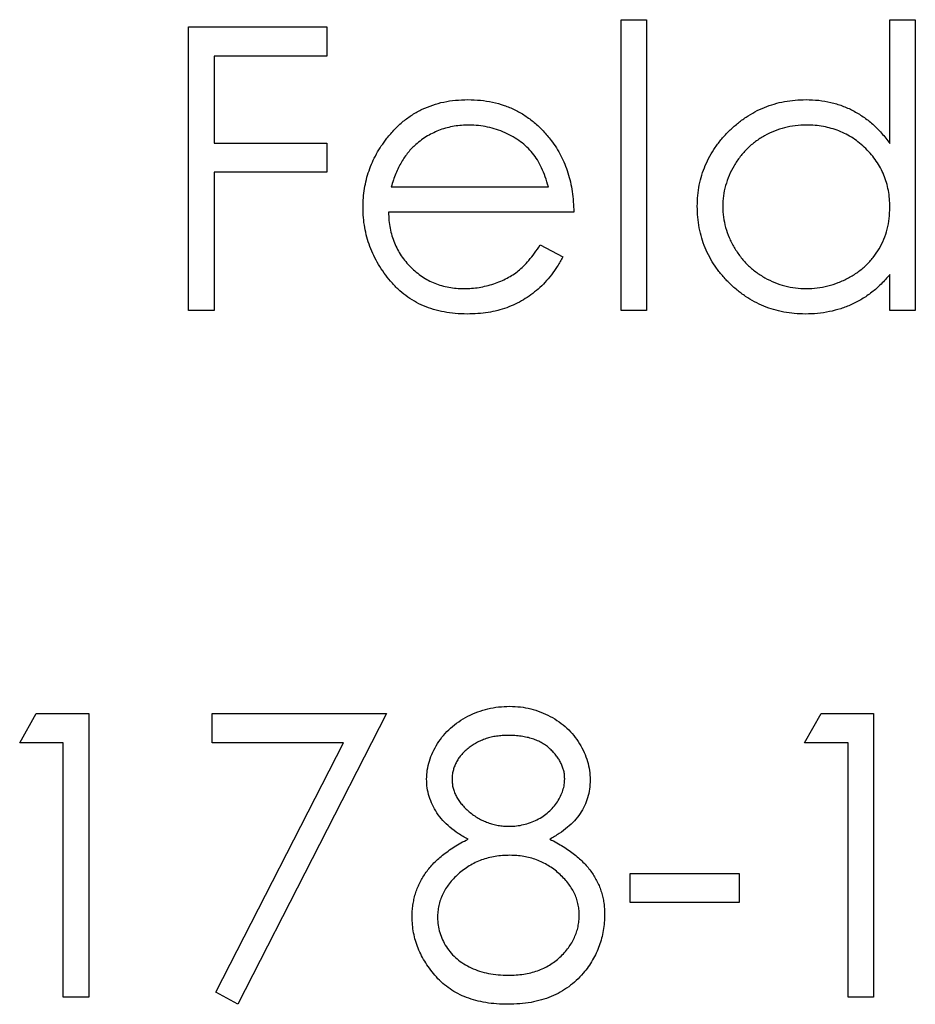
# Model space of a CAD drawing. Units: millimetres. Extents: x 9 to 511, y 9 to 359.
# Drawn here: x 216 to 220, y 294 to 299 of the extents above; entities that cross this region are included whole.
import ezdxf

# ---------------------------------------------------------------- set-up
doc = ezdxf.new("R2010")
doc.units = ezdxf.units.MM
doc.header["$LTSCALE"] = 1.75

msp = doc.modelspace()

# ---------------------------------------------------------------- linework, layer by layer
at = {"color": 7, "linetype": 'Continuous', "lineweight": 25}
for p, q in [((216.5516, 299.0026), (217.1961, 299.0026)), ((216.5516, 297.6797), (216.5516, 299.0026)), ((217.1961, 299.0026), (217.1961, 298.8669)), ((218.5699, 299.0365), (218.6887, 299.0365)), ((218.5699, 297.6797), (218.5699, 299.0365)), ((218.6887, 299.0365), (218.6887, 297.6797)), ((219.825, 298.4593), (219.825, 299.0365)), ((219.825, 299.0365), (219.9437, 299.0365)), ((219.9437, 299.0365), (219.9437, 297.6797)), ((216.6704, 298.8669), (216.6704, 298.4599)), ((217.1961, 298.8669), (216.6704, 298.8669)), ((216.6704, 298.4599), (217.1961, 298.4599)), ((217.1961, 298.4599), (217.1961, 298.3242)), ((216.6704, 298.3242), (216.6704, 297.6797)), ((217.1961, 298.3242), (216.6704, 298.3242)), ((217.4969, 298.2564), (218.2307, 298.2564)), ((218.3495, 298.1376), (217.4845, 298.1376)), ((218.1931, 297.985), (218.2986, 297.9296)), ((219.825, 297.6797), (219.825, 297.8469)), ((216.6704, 297.6797), (216.5516, 297.6797)), ((218.6887, 297.6797), (218.5699, 297.6797)), ((219.9437, 297.6797), (219.825, 297.6797)), ((215.763, 295.6621), (215.8406, 295.7978)), ((215.8406, 295.7978), (216.0852, 295.7978)), ((216.0852, 295.7978), (216.0852, 294.4748)), ((216.6619, 295.7978), (217.476, 295.7978)), ((216.6619, 295.6621), (216.6619, 295.7978)), ((217.476, 295.7978), (216.7806, 294.4409)), ((219.4264, 295.6621), (219.5041, 295.7978)), ((219.5041, 295.7978), (219.7487, 295.7978)), ((219.7487, 295.7978), (219.7487, 294.4748)), ((215.9665, 295.6621), (215.763, 295.6621)), ((215.9665, 294.4748), (215.9665, 295.6621)), ((217.2751, 295.6621), (216.6619, 295.6621)), ((216.678, 294.4974), (217.2751, 295.6621)), ((219.63, 295.6621), (219.4264, 295.6621)), ((219.63, 294.4748), (219.63, 295.6621)), ((218.6123, 295.0515), (219.1212, 295.0515)), ((218.6123, 294.9158), (218.6123, 295.0515)), ((219.1212, 295.0515), (219.1212, 294.9158)), ((219.1212, 294.9158), (218.6123, 294.9158)), ((216.7806, 294.4409), (216.678, 294.4974)), ((216.0852, 294.4748), (215.9665, 294.4748)), ((219.7487, 294.4748), (219.63, 294.4748))]:
    msp.add_line(p, q, dxfattribs=at)
for points, knots in [([(217.477, 298.4832), (217.489, 298.4975), (217.5126, 298.5257), (217.5525, 298.5627), (217.5957, 298.5937), (217.6417, 298.6194), (217.691, 298.639), (217.7429, 298.6535), (217.798, 298.6617), (217.8357, 298.6628), (217.8549, 298.6634)], [0, 0, 0, 0, 0.1288353, 0.2535893, 0.3746433, 0.49534, 0.6163248, 0.7397593, 0.8668423, 1, 1, 1, 1]), ([(217.8549, 298.6634), (217.8748, 298.6629), (217.9137, 298.6619), (217.9704, 298.6526), (218.024, 298.6378), (218.0746, 298.617), (218.1221, 298.5901), (218.1663, 298.5568), (218.2078, 298.518), (218.232, 298.4883), (218.2442, 298.4731)], [0, 0, 0, 0, 0.13204, 0.259033, 0.38188, 0.502258, 0.622752, 0.744743, 0.870109, 1, 1, 1, 1]), ([(218.9261, 298.1657), (218.9266, 298.1825), (218.9275, 298.2158), (218.9345, 298.2646), (218.9462, 298.3117), (218.9627, 298.3568), (218.9838, 298.4), (219.0095, 298.4414), (219.0397, 298.481), (219.0746, 298.5179), (219.1124, 298.552), (219.1528, 298.5816), (219.1948, 298.6072), (219.2391, 298.6275), (219.2851, 298.6439), (219.3331, 298.6553), (219.3829, 298.6619), (219.4167, 298.6629), (219.4339, 298.6634)], [0, 0, 0, 0, 0.063775, 0.126079, 0.186904, 0.247574, 0.308003, 0.369132, 0.432033, 0.496791, 0.561611, 0.624914, 0.686726, 0.748079, 0.809582, 0.871631, 0.934886, 1, 1, 1, 1]), ([(219.4339, 298.6634), (219.4536, 298.6628), (219.4923, 298.6616), (219.549, 298.6519), (219.6026, 298.6356), (219.6534, 298.6133), (219.7012, 298.5843), (219.7463, 298.5492), (219.7878, 298.5071), (219.8124, 298.4755), (219.825, 298.4593)], [0, 0, 0, 0, 0.128884, 0.252985, 0.3742104, 0.4941015, 0.6147528, 0.7385111, 0.8662425, 1, 1, 1, 1]), ([(217.861, 298.5447), (217.8492, 298.5444), (217.8258, 298.544), (217.7913, 298.5397), (217.7581, 298.5325), (217.7261, 298.5227), (217.6956, 298.5096), (217.6661, 298.4943), (217.6382, 298.4755), (217.6207, 298.4613), (217.6119, 298.454)], [0, 0, 0, 0, 0.131092, 0.259141, 0.384162, 0.505992, 0.629098, 0.750669, 0.874039, 1, 1, 1, 1]), ([(218.2307, 298.2564), (218.2264, 298.2721), (218.218, 298.3024), (218.2005, 298.3444), (218.1809, 298.3817), (218.1576, 298.414), (218.1312, 298.4428), (218.1007, 298.4679), (218.0665, 298.4903), (218.0288, 298.5093), (217.9889, 298.5254), (217.9471, 298.5362), (217.9044, 298.5436), (217.8756, 298.5443), (217.861, 298.5447)], [0, 0, 0, 0, 0.0962401, 0.1852313, 0.2675005, 0.3444004, 0.4195949, 0.4968906, 0.5766379, 0.6602679, 0.7453866, 0.8300403, 0.9144742, 1, 1, 1, 1]), ([(219.4355, 298.5447), (219.4181, 298.5441), (219.3838, 298.5428), (219.3336, 298.5333), (219.2854, 298.5175), (219.2397, 298.4958), (219.1971, 298.4686), (219.1591, 298.4357), (219.1252, 298.398), (219.0968, 298.3556), (219.0736, 298.3102), (219.0572, 298.2627), (219.0465, 298.214), (219.0454, 298.181), (219.0448, 298.1644)], [0, 0, 0, 0, 0.085921, 0.169593, 0.252476, 0.336244, 0.419505, 0.502036, 0.584775, 0.669846, 0.754185, 0.836658, 0.91801, 1, 1, 1, 1]), ([(219.825, 298.1609), (219.8246, 298.1743), (219.8239, 298.2006), (219.8185, 298.2392), (219.8098, 298.2761), (219.7976, 298.3115), (219.7815, 298.345), (219.7621, 298.3769), (219.7391, 298.4071), (219.7128, 298.4351), (219.684, 298.4607), (219.6536, 298.4835), (219.6211, 298.5022), (219.5871, 298.5177), (219.5516, 298.5301), (219.5142, 298.5383), (219.4754, 298.544), (219.4489, 298.5444), (219.4355, 298.5447)], [0, 0, 0, 0, 0.065634, 0.129188, 0.191219, 0.251913, 0.312507, 0.373494, 0.435152, 0.498741, 0.562095, 0.624187, 0.685476, 0.746097, 0.807612, 0.869967, 0.933951, 1, 1, 1, 1]), ([(217.3657, 298.1604), (217.3661, 298.1753), (217.3669, 298.2047), (217.3719, 298.2483), (217.3808, 298.2906), (217.393, 298.3318), (217.4087, 298.3717), (217.4279, 298.4103), (217.4506, 298.4477), (217.4682, 298.4713), (217.477, 298.4832)], [0, 0, 0, 0, 0.128045, 0.253768, 0.377428, 0.500551, 0.623296, 0.746578, 0.872348, 1, 1, 1, 1]), ([(217.6119, 298.454), (217.6056, 298.4483), (217.5929, 298.4368), (217.5758, 298.4169), (217.5595, 298.3955), (217.5446, 298.3716), (217.531, 298.3457), (217.5182, 298.3179), (217.5067, 298.2879), (217.5002, 298.2671), (217.4969, 298.2564)], [0, 0, 0, 0, 0.109984, 0.22258, 0.3385, 0.458709, 0.585535, 0.717518, 0.854667, 1, 1, 1, 1]), ([(218.2442, 298.4731), (218.2526, 298.4617), (218.2693, 298.439), (218.2902, 298.4018), (218.3083, 298.363), (218.3228, 298.3219), (218.3345, 298.2788), (218.343, 298.2337), (218.348, 298.1863), (218.349, 298.1541), (218.3495, 298.1376)], [0, 0, 0, 0, 0.118522, 0.236255, 0.356174, 0.47725, 0.60154, 0.729618, 0.862158, 1, 1, 1, 1]), ([(219.4302, 297.6627), (219.4131, 297.6632), (219.3794, 297.6641), (219.3299, 297.6712), (219.2822, 297.6826), (219.2364, 297.6984), (219.1927, 297.7194), (219.1507, 297.7446), (219.1107, 297.7745), (219.0732, 297.8088), (219.0387, 297.846), (219.0085, 297.8856), (218.9832, 297.9276), (218.9621, 297.9714), (218.9459, 298.0172), (218.9346, 298.065), (218.9275, 298.1147), (218.9266, 298.1486), (218.9261, 298.1657)], [0, 0, 0, 0, 0.06462, 0.127433, 0.189004, 0.24993, 0.310668, 0.372329, 0.434939, 0.499576, 0.564191, 0.626735, 0.688109, 0.749294, 0.810331, 0.871901, 0.935046, 1, 1, 1, 1]), ([(219.0448, 298.1644), (219.0455, 298.1479), (219.0469, 298.115), (219.0571, 298.0663), (219.074, 298.0188), (219.0972, 297.973), (219.1262, 297.9304), (219.1597, 297.8919), (219.1983, 297.8589), (219.241, 297.8312), (219.2866, 297.8088), (219.3345, 297.7933), (219.3839, 297.7832), (219.4175, 297.782), (219.4344, 297.7815)], [0, 0, 0, 0, 0.081589, 0.162859, 0.245484, 0.330807, 0.416493, 0.499893, 0.583048, 0.667158, 0.751312, 0.833785, 0.916256, 1, 1, 1, 1]), ([(217.852, 297.6627), (217.8335, 297.6632), (217.7972, 297.664), (217.7445, 297.6713), (217.6948, 297.6832), (217.6483, 297.6998), (217.6049, 297.7215), (217.5646, 297.748), (217.5273, 297.779), (217.494, 297.8149), (217.4641, 297.8534), (217.4376, 297.8934), (217.4155, 297.935), (217.3976, 297.9778), (217.383, 298.0216), (217.3729, 298.0668), (217.3671, 298.1132), (217.3662, 298.1446), (217.3657, 298.1604)], [0, 0, 0, 0, 0.071579, 0.139629, 0.204797, 0.268135, 0.329814, 0.391301, 0.453434, 0.516552, 0.579631, 0.641119, 0.701294, 0.76081, 0.819932, 0.87892, 0.938983, 1, 1, 1, 1]), ([(217.4845, 298.1376), (217.485, 298.1249), (217.4862, 298.0998), (217.4915, 298.0632), (217.4999, 298.0283), (217.5118, 297.9954), (217.5261, 297.964), (217.5436, 297.9345), (217.5645, 297.9069), (217.5879, 297.8809), (217.6138, 297.8579), (217.6411, 297.8372), (217.6702, 297.8199), (217.7008, 297.8058), (217.7328, 297.7948), (217.7663, 297.7873), (217.8013, 297.7823), (217.8251, 297.7817), (217.8372, 297.7815)], [0, 0, 0, 0, 0.068385, 0.134476, 0.198391, 0.260753, 0.321829, 0.383037, 0.444653, 0.507398, 0.569825, 0.630778, 0.690929, 0.750945, 0.811049, 0.872331, 0.935004, 1, 1, 1, 1]), ([(219.4344, 297.7815), (219.4516, 297.7821), (219.4857, 297.7833), (219.5362, 297.7929), (219.5851, 297.8087), (219.6319, 297.8306), (219.6755, 297.8577), (219.7146, 297.8894), (219.7477, 297.9264), (219.7757, 297.967), (219.7977, 298.0114), (219.8137, 298.0588), (219.8232, 298.1091), (219.8244, 298.1434), (219.825, 298.1609)], [0, 0, 0, 0, 0.084802, 0.168664, 0.252552, 0.33824, 0.423103, 0.505556, 0.586176, 0.667136, 0.748499, 0.830452, 0.913456, 1, 1, 1, 1]), ([(217.8372, 297.7815), (217.849, 297.7817), (217.8726, 297.7821), (217.9076, 297.7866), (217.942, 297.7937), (217.9758, 297.8035), (218.0081, 297.8155), (218.0381, 297.8299), (218.0656, 297.8458), (218.0913, 297.864), (218.1163, 297.8863), (218.1411, 297.9142), (218.1677, 297.9471), (218.1843, 297.9719), (218.1931, 297.985)], [0, 0, 0, 0, 0.0825923, 0.1638789, 0.2456587, 0.3277257, 0.40861, 0.4857491, 0.5591691, 0.6302685, 0.705306, 0.792065, 0.8897964, 1, 1, 1, 1]), ([(218.2986, 297.9296), (218.2902, 297.9147), (218.2738, 297.8857), (218.2457, 297.8458), (218.2162, 297.81), (218.184, 297.7791), (218.1502, 297.7522), (218.1143, 297.7286), (218.0764, 297.7085), (218.0364, 297.6916), (217.994, 297.6786), (217.949, 297.6694), (217.9014, 297.6637), (217.8687, 297.6631), (217.852, 297.6627)], [0, 0, 0, 0, 0.0933699, 0.1816608, 0.2658742, 0.3463548, 0.4245999, 0.5019032, 0.5799921, 0.6584434, 0.7386722, 0.8218941, 0.9088008, 1, 1, 1, 1]), ([(219.825, 297.8469), (219.8116, 297.8318), (219.7855, 297.8022), (219.7419, 297.7637), (219.6956, 297.7318), (219.647, 297.706), (219.596, 297.6867), (219.5427, 297.6729), (219.4872, 297.6641), (219.4494, 297.6632), (219.4302, 297.6627)], [0, 0, 0, 0, 0.134298, 0.262085, 0.38627, 0.507165, 0.6273, 0.748145, 0.87237, 1, 1, 1, 1]), ([(217.6626, 295.4922), (217.6632, 295.5063), (217.6644, 295.5346), (217.6745, 295.5768), (217.6908, 295.6183), (217.7131, 295.6587), (217.7408, 295.6969), (217.7741, 295.7311), (217.8121, 295.7611), (217.8547, 295.7863), (217.9006, 295.8067), (217.9489, 295.8209), (217.9989, 295.8301), (218.033, 295.8311), (218.0503, 295.8317)], [0, 0, 0, 0, 0.074058, 0.14887, 0.226668, 0.307735, 0.391157, 0.473929, 0.557928, 0.644989, 0.733364, 0.821092, 0.909287, 1, 1, 1, 1]), ([(218.0503, 295.8317), (218.0671, 295.8311), (218.1002, 295.83), (218.149, 295.8211), (218.1957, 295.806), (218.24, 295.7857), (218.2814, 295.7606), (218.3179, 295.7302), (218.3501, 295.6961), (218.3768, 295.658), (218.3988, 295.6176), (218.4141, 295.5755), (218.4239, 295.5323), (218.4252, 295.5031), (218.4258, 295.4885)], [0, 0, 0, 0, 0.08941, 0.176306, 0.262626, 0.349446, 0.435498, 0.518928, 0.601355, 0.684256, 0.765807, 0.844877, 0.92228, 1, 1, 1, 1]), ([(218.0436, 295.696), (218.0344, 295.6957), (218.0162, 295.6953), (217.9896, 295.6927), (217.9643, 295.6878), (217.94, 295.6813), (217.9171, 295.6725), (217.8953, 295.6622), (217.8749, 295.6496), (217.8557, 295.6355), (217.8384, 295.6199), (217.823, 295.6037), (217.8103, 295.5866), (217.7994, 295.5689), (217.7916, 295.5501), (217.7857, 295.5309), (217.7817, 295.5109), (217.7814, 295.4973), (217.7813, 295.4903)], [0, 0, 0, 0, 0.075243, 0.147209, 0.216447, 0.284025, 0.350655, 0.415031, 0.47963, 0.544652, 0.608044, 0.667828, 0.725114, 0.780992, 0.835527, 0.889438, 0.944072, 1, 1, 1, 1]), ([(218.307, 295.493), (218.3068, 295.4993), (218.3064, 295.5118), (218.3032, 295.5302), (218.2977, 295.5482), (218.2904, 295.5659), (218.2807, 295.5831), (218.2692, 295.6001), (218.2553, 295.6164), (218.2396, 295.6325), (218.2219, 295.6474), (218.2021, 295.6605), (218.1803, 295.6716), (218.1566, 295.6806), (218.131, 295.6874), (218.1036, 295.6925), (218.0743, 295.6954), (218.0541, 295.6958), (218.0436, 295.696)], [0, 0, 0, 0, 0.0509024, 0.101034, 0.1510838, 0.203062, 0.2562484, 0.3108467, 0.3687691, 0.430015, 0.4925196, 0.5560487, 0.6219957, 0.6901924, 0.7613849, 0.8363562, 0.915487, 1, 1, 1, 1]), ([(217.8557, 295.2118), (217.8404, 295.2202), (217.8107, 295.2364), (217.7714, 295.2662), (217.7376, 295.2984), (217.7103, 295.3338), (217.6888, 295.3712), (217.674, 295.4105), (217.664, 295.4508), (217.663, 295.4784), (217.6626, 295.4922)], [0, 0, 0, 0, 0.14586, 0.282426, 0.41085, 0.535029, 0.654701, 0.770133, 0.884556, 1, 1, 1, 1]), ([(217.7813, 295.4903), (217.7815, 295.4834), (217.782, 295.4698), (217.786, 295.4496), (217.7919, 295.4298), (217.8013, 295.4108), (217.8124, 295.392), (217.8262, 295.3738), (217.8427, 295.3561), (217.8612, 295.3392), (217.8814, 295.3234), (217.9028, 295.3096), (217.9251, 295.2981), (217.9481, 295.2886), (217.9721, 295.2811), (217.9968, 295.2758), (218.0223, 295.2726), (218.0396, 295.2722), (218.0484, 295.272)], [0, 0, 0, 0, 0.054564, 0.107826, 0.161924, 0.21751, 0.274498, 0.334815, 0.397555, 0.464755, 0.532901, 0.600097, 0.665354, 0.731084, 0.796883, 0.863292, 0.930831, 1, 1, 1, 1]), ([(218.0484, 295.272), (218.0596, 295.2723), (218.082, 295.273), (218.115, 295.2791), (218.1471, 295.2887), (218.1779, 295.3018), (218.2067, 295.3183), (218.2323, 295.338), (218.2546, 295.3606), (218.2733, 295.3856), (218.2879, 295.4122), (218.2992, 295.4388), (218.3058, 295.4659), (218.3066, 295.484), (218.307, 295.493)], [0, 0, 0, 0, 0.08969, 0.178494, 0.266838, 0.356558, 0.445334, 0.530806, 0.614076, 0.697707, 0.779142, 0.855354, 0.928557, 1, 1, 1, 1]), ([(218.4258, 295.4885), (218.4252, 295.4741), (218.4242, 295.4459), (218.4152, 295.4048), (218.4001, 295.3664), (218.3795, 295.33), (218.3527, 295.2966), (218.3199, 295.2655), (218.2816, 295.2366), (218.2528, 295.2202), (218.2379, 295.2118)], [0, 0, 0, 0, 0.121904, 0.239413, 0.35541, 0.472091, 0.592859, 0.718703, 0.854892, 1, 1, 1, 1]), ([(217.5947, 294.8493), (217.5949, 294.8586), (217.5954, 294.8769), (217.5983, 294.904), (217.6032, 294.9304), (217.6097, 294.9562), (217.6185, 294.9811), (217.6292, 295.0054), (217.6416, 295.0289), (217.656, 295.052), (217.6728, 295.0742), (217.6917, 295.0958), (217.7133, 295.1167), (217.7372, 295.137), (217.7632, 295.1571), (217.7919, 295.1759), (217.8227, 295.1948), (217.8445, 295.206), (217.8557, 295.2118)], [0, 0, 0, 0, 0.058854, 0.116315, 0.172675, 0.22878, 0.28458, 0.340257, 0.39663, 0.453507, 0.512318, 0.572648, 0.636022, 0.702363, 0.771483, 0.844184, 0.92007, 1, 1, 1, 1]), ([(218.2379, 295.2118), (218.2487, 295.2062), (218.2698, 295.1952), (218.2999, 295.1774), (218.3274, 295.1587), (218.3531, 295.14), (218.3764, 295.1204), (218.3973, 295.1), (218.4161, 295.0792), (218.4325, 295.0577), (218.447, 295.0356), (218.4594, 295.0127), (218.4701, 294.9892), (218.4786, 294.9647), (218.4855, 294.9397), (218.4903, 294.9138), (218.4929, 294.8872), (218.4934, 294.8693), (218.4936, 294.8602)], [0, 0, 0, 0, 0.079525, 0.1551, 0.22722, 0.295911, 0.362056, 0.42552, 0.485813, 0.544495, 0.60146, 0.657841, 0.713974, 0.769468, 0.82613, 0.882885, 0.940701, 1, 1, 1, 1]), ([(218.0513, 295.1363), (218.0396, 295.1361), (218.0165, 295.1357), (217.9827, 295.1311), (217.9502, 295.1247), (217.9192, 295.1151), (217.8897, 295.1025), (217.8616, 295.0875), (217.8349, 295.0696), (217.8102, 295.0492), (217.7876, 295.0273), (217.7678, 295.0041), (217.751, 294.98), (217.7375, 294.9547), (217.7264, 294.9289), (217.7191, 294.9017), (217.7144, 294.8738), (217.7137, 294.8549), (217.7134, 294.8453)], [0, 0, 0, 0, 0.071269, 0.139812, 0.206497, 0.271535, 0.336082, 0.400528, 0.464984, 0.53005, 0.594423, 0.655583, 0.714849, 0.772115, 0.828999, 0.885122, 0.942079, 1, 1, 1, 1]), ([(218.3749, 294.8578), (218.3745, 294.8668), (218.3739, 294.8846), (218.3696, 294.911), (218.3621, 294.9364), (218.3517, 294.9613), (218.338, 294.9851), (218.3218, 295.0085), (218.3022, 295.0307), (218.2802, 295.0519), (218.2561, 295.0716), (218.2305, 295.089), (218.2036, 295.1036), (218.1755, 295.1155), (218.1461, 295.1249), (218.1156, 295.1315), (218.0838, 295.1356), (218.0623, 295.136), (218.0513, 295.1363)], [0, 0, 0, 0, 0.057339, 0.113063, 0.169181, 0.225775, 0.283826, 0.343454, 0.405907, 0.471392, 0.538003, 0.603064, 0.667602, 0.732225, 0.797005, 0.863048, 0.930357, 1, 1, 1, 1]), ([(218.0436, 294.5766), (218.056, 294.5768), (218.0801, 294.5773), (218.1153, 294.5814), (218.1485, 294.5879), (218.1797, 294.5973), (218.2091, 294.6088), (218.2364, 294.6236), (218.2622, 294.6405), (218.2852, 294.6604), (218.3061, 294.6818), (218.3244, 294.7044), (218.3403, 294.7276), (218.3527, 294.752), (218.3627, 294.7771), (218.3698, 294.8031), (218.3742, 294.8301), (218.3747, 294.8485), (218.3749, 294.8578)], [0, 0, 0, 0, 0.076559, 0.149161, 0.218827, 0.285567, 0.350313, 0.414125, 0.477179, 0.540368, 0.602202, 0.662034, 0.719934, 0.775907, 0.831115, 0.886667, 0.942552, 1, 1, 1, 1]), ([(218.4936, 294.8602), (218.4933, 294.8474), (218.4927, 294.8222), (218.4877, 294.785), (218.4802, 294.7489), (218.4692, 294.7138), (218.4549, 294.68), (218.4374, 294.6475), (218.4175, 294.6156), (218.4015, 294.596), (218.3934, 294.5861)], [0, 0, 0, 0, 0.128158, 0.253673, 0.377325, 0.499385, 0.622918, 0.745839, 0.871395, 1, 1, 1, 1]), ([(218.0423, 294.4409), (218.0245, 294.4413), (217.99, 294.4422), (217.9396, 294.4479), (217.8927, 294.458), (217.8489, 294.4718), (217.8086, 294.4897), (217.7717, 294.512), (217.7379, 294.5378), (217.708, 294.5678), (217.6815, 294.6), (217.6583, 294.6331), (217.6389, 294.6673), (217.6225, 294.702), (217.61, 294.7377), (217.6013, 294.7742), (217.5958, 294.8115), (217.5951, 294.8366), (217.5947, 294.8493)], [0, 0, 0, 0, 0.078556, 0.152863, 0.22356, 0.290375, 0.355403, 0.418291, 0.480389, 0.543073, 0.604924, 0.664398, 0.721943, 0.778375, 0.83383, 0.888861, 0.944089, 1, 1, 1, 1]), ([(217.7134, 294.8453), (217.7139, 294.8334), (217.715, 294.8099), (217.7231, 294.775), (217.7361, 294.7413), (217.7542, 294.709), (217.7767, 294.6788), (217.8044, 294.6524), (217.8355, 294.629), (217.871, 294.6101), (217.9099, 294.595), (217.952, 294.5845), (217.9969, 294.5776), (218.0278, 294.577), (218.0436, 294.5766)], [0, 0, 0, 0, 0.074898, 0.148596, 0.224471, 0.302323, 0.381919, 0.461149, 0.542417, 0.626716, 0.714597, 0.804903, 0.900127, 1, 1, 1, 1]), ([(218.3934, 294.5861), (218.3829, 294.5746), (218.362, 294.5516), (218.3262, 294.5217), (218.2869, 294.4967), (218.2442, 294.4762), (218.1983, 294.4603), (218.1492, 294.4489), (218.0968, 294.4423), (218.0608, 294.4414), (218.0423, 294.4409)], [0, 0, 0, 0, 0.119283, 0.237093, 0.354796, 0.474576, 0.59746, 0.724926, 0.858883, 1, 1, 1, 1])]:
    msp.add_open_spline(points, degree=3, knots=knots, dxfattribs=at)

doc.saveas('drawing.dxf')
